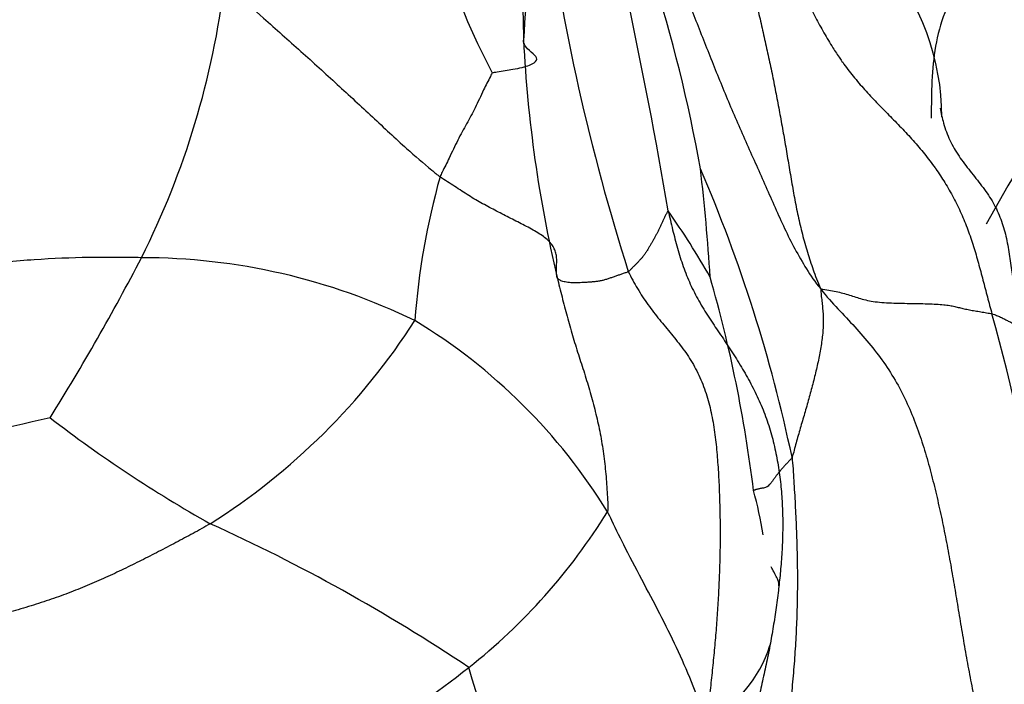
# Model space of a CAD drawing. Units: millimetres. Extents: x 0 to 1464, y 0 to 2760.
# Drawn here: x 378 to 387, y 853 to 859 of the extents above; entities that cross this region are included whole.
import ezdxf
from ezdxf import colors
from ezdxf.entities.mleader import LeaderData, LeaderLine
from ezdxf.math import Vec2, Vec3

# ---------------------------------------------------------------- set-up
doc = ezdxf.new("R2010")
doc.units = ezdxf.units.MM
doc.layers.add('DV5_Défaut', color=7, linetype='Continuous')
doc.layers.add('Défaut', color=7, linetype='Continuous')

# ---------------------------------------------------------------- blocks, each defined once
blk = doc.blocks.new('_DOT')
at = {"color": 0}
blk.add_line((0, 0), (-1, 0), dxfattribs=at)
at = {"color": 0, "const_width": 0.333}
blk.add_lwpolyline([(-0.1665, 0, 1), (0.1665, 0, 1)], format="xyb", close=True, dxfattribs=at)
blk = doc.blocks.new('SE4')
at = {"layer": 'DV5_Défaut', "color": 7, "linetype": 'Continuous'}
for centre, radius, start, end in [((334.6846, 849.1048), 49.7611, 9.68385, 14.35785), ((370.1043, 855.3753), 14.1544, 10.15042, 25.39033), ((388.2502, 858.8225), 5.8672, 164.71112, 177.60539), ((402.5893, 863.0242), 20.174, 187.56109, 197.64193), ((387.2781, 861.5606), 5.8875, 196.53003, 208.34391), ((384.0138, 858.3471), 2.2744, 0.13675, 40.54861), ((371.8465, 860.5481), 7.8108, 333.309, 353.09368), ((390.154, 859.3806), 7.7721, 178.39149, 182.30752), ((394.676, 859.674), 12.3028, 182.82492, 193.25181), ((396.2242, 852.2508), 10.8026, 144.8361, 151.82297), ((388.0556, 855.9744), 6.6979, 164.23855, 175.90787), ((364.8112, 855.651), 19.3536, 3.5772, 6.58315), ((370.9519, 852.239), 14.2453, 11.90909, 23.28269), ((377.7385, 853.2465), 7.339, 29.48299, 35.18357), ((360.2789, 866.6272), 20.8777, 327.94627, 332.66293), ((378.8278, 851.2228), 5.8168, 64.03266, 90.02805), ((371.6713, 853.2868), 12.9578, 7.00962, 16.00033), ((363.4356, 850.105), 24.1843, 5.12866, 15.3727), ((376.1346, 859.8224), 6.2302, 302.3334, 327.25454), ((378.6003, 851.8645), 5.3616, 31.54708, 58.83701), ((392.1713, 794.2251), 62.9441, 103.035643, 105.558598), ((385.4989, 865.2864), 12.3078, 232.30853, 240.65282), ((380.0324, 853.6617), 4.6587, 9.81853, 15.00749), ((378.4128, 857.6026), 5.5882, 308.30761, 328.34197), ((372.5095, 839.2136), 16.8482, 56.22112, 65.60998), ((383.5157, 853.7954), 1.2276, 298.00873, 342.24757), ((376.9598, 859.4245), 7.9185, 291.51327, 308.38595), ((359.6987, 846.4426), 23.1899, 7.93688, 16.98688)]:
    blk.add_arc(centre, radius, start, end, dxfattribs=at)
for points in [[(382.8915, 861.4444), (382.9302, 861.4003), (383.0027, 861.2702), (383.114, 861.0767), (383.2266, 860.8842), (383.3372, 860.6914), (383.4429, 860.4968), (383.5423, 860.3002), (383.636, 860.1018), (383.7252, 859.9021), (383.8109, 859.7016), (383.8938, 859.5005), (383.9749, 859.2991), (384.055, 859.0976), (384.1348, 858.8962), (384.2151, 858.6952), (384.2972, 858.495), (384.3822, 858.296), (384.47, 858.0982), (384.5587, 857.9011), (384.6462, 857.7042), (384.7321, 857.5075), (384.8199, 857.3123), (384.9157, 857.1208), (385.024, 856.9346), (385.1029, 856.8128), (385.159, 856.7501)], [(384.2733, 860.8069), (384.2811, 860.7572), (384.3009, 860.6467), (384.3321, 860.4809), (384.3649, 860.3149), (384.399, 860.1485), (384.4342, 859.9813), (384.4701, 859.8135), (384.5069, 859.6453), (384.5444, 859.4769), (384.5826, 859.3083), (384.6211, 859.1395), (384.6591, 858.9705), (384.6957, 858.8009), (384.7302, 858.6306), (384.7628, 858.4597), (384.7943, 858.2884), (384.8245, 858.1167), (384.8534, 857.9444), (384.8822, 857.772), (384.9126, 857.5998), (384.9465, 857.4284), (384.9858, 857.2585), (385.0324, 857.091), (385.0872, 856.9266), (385.1282, 856.8188), (385.159, 856.7501)], [(382.7008, 856.8538), (382.6971, 856.865), (382.6933, 856.8962), (382.6942, 856.9438), (382.6972, 856.9912), (382.6976, 857.0374), (382.6909, 857.0813), (382.6762, 857.1231), (382.6524, 857.1629), (382.6186, 857.2009), (382.5739, 857.2371), (382.5207, 857.2721), (382.4613, 857.3062), (382.3981, 857.3397), (382.3336, 857.373), (382.2681, 857.4064), (382.2023, 857.4398), (382.1365, 857.4736), (382.0712, 857.5078), (382.0064, 857.543), (381.9416, 857.5798), (381.8768, 857.6189), (381.8118, 857.6609), (381.7458, 857.7044), (381.6785, 857.7483), (381.6324, 857.7769), (381.6095, 857.7938)], [(383.7367, 857.4752), (383.7309, 857.4752), (383.7222, 857.4565), (383.7092, 857.4292), (383.6964, 857.4023), (383.6837, 857.3756), (383.6712, 857.3486), (383.6586, 857.3216), (383.6457, 857.2948), (383.6325, 857.2684), (383.6186, 857.2425), (383.6043, 857.217), (383.5896, 857.1917), (383.5749, 857.1661), (383.5601, 857.1401), (383.5452, 857.1144), (383.5298, 857.0895), (383.5138, 857.0661), (383.4969, 857.0447), (383.4793, 857.0248), (383.4612, 857.0057), (383.4427, 856.9869), (383.424, 856.9676), (383.4049, 856.9481), (383.3855, 856.9282), (383.3721, 856.9149), (383.3641, 856.9101)], [(383.3641, 856.9101), (383.3549, 856.9045), (383.3338, 856.8971), (383.3022, 856.8862), (383.2705, 856.8754), (383.2389, 856.8644), (383.2074, 856.8531), (383.1758, 856.8422), (383.1439, 856.8323), (383.1114, 856.8241), (383.0782, 856.8183), (383.0447, 856.8144), (383.0114, 856.8116), (382.9787, 856.8096), (382.9473, 856.8076), (382.9168, 856.8059), (382.887, 856.805), (382.8577, 856.805), (382.8287, 856.8064), (382.801, 856.809), (382.7757, 856.813), (382.7538, 856.8184), (382.7362, 856.8251), (382.7221, 856.8329), (382.7102, 856.8412), (382.7032, 856.8468), (382.7008, 856.8538)], [(383.3641, 856.9101), (383.3902, 856.8552), (383.4485, 856.7499), (383.5459, 856.601), (383.6537, 856.462), (383.7663, 856.328), (383.8761, 856.1913), (383.974, 856.0443), (384.053, 855.883), (384.1117, 855.7095), (384.1523, 855.528), (384.1789, 855.3425), (384.1966, 855.1556), (384.2084, 854.9683), (384.216, 854.781), (384.2201, 854.5937), (384.2207, 854.4064), (384.2178, 854.2192), (384.2114, 854.0319), (384.2021, 853.8448), (384.1897, 853.6578), (384.1747, 853.471), (384.1574, 853.2843), (384.138, 853.0978), (384.117, 852.9114), (384.1024, 852.7871), (384.0922, 852.7116)], [(382.7008, 856.8538), (382.7084, 856.8237), (382.7236, 856.7635), (382.7463, 856.673), (382.7694, 856.5827), (382.7931, 856.4927), (382.818, 856.4033), (382.844, 856.3143), (382.8709, 856.2257), (382.8987, 856.1375), (382.9272, 856.0495), (382.9555, 855.9613), (382.9826, 855.8727), (383.0084, 855.7834), (383.0333, 855.6937), (383.057, 855.6036), (383.079, 855.5128), (383.0985, 855.421), (383.1156, 855.3282), (383.1301, 855.2346), (383.1424, 855.1402), (383.1527, 855.0453), (383.1608, 854.9499), (383.1674, 854.8541), (383.1727, 854.7582), (383.1759, 854.6943), (383.1695, 854.6697)], [(385.159, 856.7501), (385.1587, 856.7279), (385.162, 856.6905), (385.1691, 856.6343), (385.1754, 856.5773), (385.1801, 856.5193), (385.1824, 856.4596), (385.1815, 856.398), (385.1772, 856.3344), (385.1696, 856.2691), (385.1595, 856.2025), (385.1474, 856.1351), (385.1335, 856.0671), (385.1182, 855.9987), (385.1018, 855.9301), (385.0844, 855.8614), (385.0661, 855.7925), (385.0471, 855.7236), (385.0275, 855.6547), (385.0076, 855.5857), (384.9874, 855.5169), (384.9674, 855.4482), (384.948, 855.3796), (384.929, 855.3112), (384.9107, 855.2429), (384.8988, 855.1975), (384.8906, 855.1787)], [(385.159, 856.7501), (385.185, 856.746), (385.2336, 856.7364), (385.302, 856.7245), (385.366, 856.7093), (385.4265, 856.6913), (385.485, 856.6718), (385.545, 856.6529), (385.6105, 856.6374), (385.685, 856.6264), (385.7701, 856.6195), (385.8636, 856.6156), (385.963, 856.6134), (386.0627, 856.6119), (386.1564, 856.6098), (386.2387, 856.6064), (386.3068, 856.6014), (386.3623, 856.5941), (386.4084, 856.5845), (386.4509, 856.5737), (386.4953, 856.563), (386.544, 856.5531), (386.5969, 856.544), (386.6515, 856.5351), (386.7053, 856.5261), (386.7404, 856.5199), (386.7546, 856.5162)], [(385.159, 856.7501), (385.212, 856.6742), (385.3193, 856.5633), (385.4767, 856.3945), (385.628, 856.2219), (385.7647, 856.0409), (385.8821, 855.8503), (385.98, 855.6523), (386.0605, 855.4493), (386.1279, 855.2435), (386.186, 855.0362), (386.2376, 854.828), (386.2843, 854.6191), (386.3268, 854.4098), (386.3657, 854.2002), (386.402, 853.9904), (386.4369, 853.7805), (386.4715, 853.5707), (386.5072, 853.3609), (386.5454, 853.1513), (386.5868, 852.9421), (386.6311, 852.7337), (386.6771, 852.5264), (386.7247, 852.3207), (386.7738, 852.1164), (386.8071, 851.9809), (386.8116, 851.9411)], [(384.8906, 855.1787), (384.898, 855.1087), (384.9074, 854.9599), (384.9204, 854.7364), (384.9312, 854.5127), (384.9385, 854.2886), (384.9416, 854.0643), (384.9397, 853.8399), (384.9328, 853.6155), (384.9211, 853.3914), (384.9043, 853.1676), (384.8827, 852.9442), (384.8567, 852.7213), (384.8275, 852.4988), (384.7956, 852.2768), (384.7593, 852.0556), (384.7159, 851.8358), (384.6638, 851.6174), (384.6041, 851.3999), (384.5415, 851.1818), (384.4848, 850.9619), (384.4472, 850.741), (384.4466, 850.5246), (384.4983, 850.3222), (384.6045, 850.1428), (384.6974, 850.0339), (384.7334, 849.992)], [(384.8906, 855.1787), (384.8855, 855.1669), (384.8702, 855.1507), (384.8477, 855.1268), (384.8259, 855.1033), (384.8051, 855.0804), (384.7857, 855.0579), (384.7673, 855.0355), (384.7497, 855.0131), (384.7327, 854.9903), (384.7161, 854.9669), (384.6997, 854.9444), (384.6834, 854.9245), (384.667, 854.9087), (384.6503, 854.8986), (384.6338, 854.8927), (384.6176, 854.8895), (384.6021, 854.8873), (384.5875, 854.8847), (384.5743, 854.8819), (384.5627, 854.8789), (384.553, 854.8761), (384.5455, 854.8736), (384.5398, 854.8713), (384.5352, 854.8689), (384.5326, 854.8671), (384.5322, 854.8681)], [(379.4668, 854.5581), (379.4138, 854.5265), (379.3068, 854.468), (379.1463, 854.3821), (378.9854, 854.2978), (378.8232, 854.2153), (378.6592, 854.1343), (378.4921, 854.0559), (378.3209, 853.9809), (378.1443, 853.9103), (377.9612, 853.8449), (377.7728, 853.7843), (377.58, 853.728), (377.3841, 853.6756), (377.1859, 853.6267), (376.9878, 853.578), (376.7917, 853.5267), (376.5999, 853.4697), (376.4144, 853.404), (376.2344, 853.3317), (376.0588, 853.2551), (375.8867, 853.1764), (375.7171, 853.0978), (375.5485, 853.0187), (375.3792, 852.9386), (375.265, 852.8842), (375.1957, 852.8394)]]:
    blk.add_open_spline(points, degree=3, dxfattribs=at)
for points, knots in [([(387.1447, 860.7434), (387.1074, 860.6707), (387.003, 860.4717), (386.8287, 860.1825), (386.6376, 859.9026), (386.4515, 859.6223), (386.3042, 859.328), (386.2203, 859.0144), (386.1912, 858.6881), (386.1892, 858.4625), (386.1892, 858.3471), (386.1892, 858.342)], [0, 0, 0, 0, 0.124273, 0.248546, 0.372819, 0.497091, 0.621364, 0.745637, 0.86991, 0.994183, 1, 1, 1, 1]), ([(384.8424, 859.8646), (384.8589, 859.8231), (384.9003, 859.7225), (384.9657, 859.5732), (385.0352, 859.4257), (385.1089, 859.2801), (385.1873, 859.1368), (385.2635, 859.0097), (385.3149, 858.9315), (385.3371, 858.8993)], [0, 0, 0, 0, 0.148809, 0.297619, 0.446428, 0.595238, 0.744047, 0.892857, 1, 1, 1, 1]), ([(379.6006, 859.6088), (379.641, 859.5627), (379.7575, 859.4578), (379.9916, 859.249), (380.3138, 858.9635), (380.6512, 858.6555), (380.9815, 858.3524), (381.2712, 858.0763), (381.4805, 857.9002), (381.5836, 857.813), (381.6095, 857.7938)], [0, 0, 0, 0, 0.041667, 0.166667, 0.333333, 0.5, 0.666667, 0.833333, 0.958333, 1, 1, 1, 1]), ([(382.0964, 858.7654), (382.108, 858.7669), (382.1753, 858.7798), (382.3078, 858.7983), (382.4622, 858.8345), (382.521, 858.8807), (382.5013, 858.9264), (382.4261, 858.9812), (382.3919, 859.0298), (382.3875, 859.0546), (382.3882, 859.0677)], [0, 0, 0, 0, 0.041667, 0.166667, 0.333333, 0.5, 0.666667, 0.833333, 0.958333, 1, 1, 1, 1]), ([(385.3371, 858.8993), (385.3457, 858.8867), (385.3856, 858.8297), (385.4605, 858.7307), (385.5668, 858.6067), (385.6788, 858.4873), (385.7939, 858.3704), (385.909, 858.2533), (386.0208, 858.1332), (386.1271, 858.0085), (386.1954, 857.9184), (386.2291, 857.8706), (386.2314, 857.8674)], [0, 0, 0, 0, 0.033525, 0.153259, 0.272992, 0.392725, 0.512459, 0.632192, 0.751926, 0.871659, 0.991393, 1, 1, 1, 1]), ([(382.0964, 858.7654), (382.0931, 858.7586), (382.0644, 858.7021), (382.0068, 858.5897), (381.938, 858.4354), (381.8572, 858.2876), (381.7739, 858.1394), (381.7016, 857.9817), (381.6438, 857.8674), (381.6153, 857.8099), (381.6095, 857.7938)], [0, 0, 0, 0, 0.041667, 0.166667, 0.333333, 0.5, 0.666667, 0.833333, 0.958333, 1, 1, 1, 1]), ([(386.2709, 858.4356), (386.2797, 858.3877), (386.3027, 858.2842), (386.3583, 858.133), (386.4445, 857.9854), (386.5505, 857.8473), (386.6607, 857.7114), (386.7594, 857.5706), (386.8341, 857.42), (386.8828, 857.2604), (386.9134, 857.0947), (386.9363, 856.9285), (386.9517, 856.8177), (386.9596, 856.7636)], [0, 0, 0, 0, 0.077552, 0.170273, 0.262994, 0.355715, 0.448436, 0.541157, 0.633878, 0.726599, 0.81932, 0.912041, 1, 1, 1, 1]), ([(386.2314, 857.8674), (386.2605, 857.826), (386.3183, 857.7382), (386.3976, 857.5995), (386.4695, 857.4524), (386.5313, 857.3008), (386.5837, 857.1458), (386.629, 856.9888), (386.6709, 856.8309), (386.7121, 856.6731), (386.7401, 856.568), (386.7546, 856.5162)], [0, 0, 0, 0, 0.103954, 0.21596, 0.327965, 0.439971, 0.551977, 0.663983, 0.775988, 0.887994, 1, 1, 1, 1]), ([(383.7367, 857.4752), (383.7497, 857.4173), (383.7768, 857.3008), (383.8217, 857.1273), (383.8747, 856.9571), (383.9399, 856.7924), (384.0204, 856.6354), (384.1134, 856.4849), (384.213, 856.3378), (384.3127, 856.19), (384.4082, 856.039), (384.4975, 855.8841), (384.5781, 855.7246), (384.6468, 855.5599), (384.7011, 855.3894), (384.7425, 855.2147), (384.7729, 855.0372), (384.7931, 854.858), (384.8034, 854.6778), (384.805, 854.4973), (384.7988, 854.3168), (384.7859, 854.1412), (384.7739, 854.0259), (384.7675, 853.9706)], [0, 0, 0, 0, 0.047793, 0.095586, 0.143379, 0.191172, 0.238965, 0.286758, 0.334551, 0.382344, 0.430137, 0.47793, 0.525723, 0.573516, 0.621309, 0.669101, 0.716894, 0.764687, 0.81248, 0.860273, 0.908066, 0.955859, 1, 1, 1, 1]), ([(378.825, 857.0396), (378.7849, 857.041), (378.6237, 857.043), (378.2964, 857.0433), (377.8322, 857.0251), (377.2894, 856.9744), (376.7425, 856.9042), (376.2867, 856.9259), (375.9926, 856.9961), (375.8506, 857.0352), (375.815, 857.0447)], [0, 0, 0, 0, 0.041667, 0.166667, 0.333333, 0.5, 0.666667, 0.833333, 0.958333, 1, 1, 1, 1]), ([(386.7546, 856.5162), (386.7712, 856.5118), (386.7979, 856.5017), (386.8342, 856.4859), (386.8674, 856.4694), (386.8992, 856.4529), (386.9317, 856.437), (386.9646, 856.4215), (386.9954, 856.4058), (387.0205, 856.3891), (387.0377, 856.3707), (387.0478, 856.3507), (387.0511, 856.3362), (387.0521, 856.3286), (387.0521, 856.3281)], [0, 0, 0, 0, 0.090376, 0.180752, 0.271128, 0.361503, 0.451879, 0.542255, 0.632631, 0.723007, 0.813383, 0.903759, 0.994135, 1, 1, 1, 1]), ([(384.0922, 852.7116), (384.0774, 852.7395), (384.0391, 852.8544), (383.9624, 853.0697), (383.8346, 853.3639), (383.6802, 853.6789), (383.5122, 853.9973), (383.3516, 854.2971), (383.2389, 854.5289), (383.1846, 854.6448), (383.1695, 854.6697)], [0, 0, 0, 0, 0.041667, 0.166667, 0.333333, 0.5, 0.666667, 0.833333, 0.958333, 1, 1, 1, 1]), ([(384.7684, 853.9785), (384.7689, 853.996), (384.7701, 854.0283), (384.724, 854.1009), (384.7011, 854.1479), (384.6977, 854.1552)], [0, 0, 0, 0, 0.444636, 0.915021, 1, 1, 1, 1]), ([(384.7675, 853.9706), (384.767, 853.9661), (384.7594, 853.9017), (384.7432, 853.7776), (384.7163, 853.5989), (384.6961, 853.4801), (384.6849, 853.4211)], [0, 0, 0, 0, 0.02484, 0.349893, 0.674947, 1, 1, 1, 1]), ([(384.6849, 853.4211), (384.6737, 853.3622), (384.6488, 853.2448), (384.6104, 853.0689), (384.5717, 852.8932), (384.534, 852.7174), (384.4982, 852.5416), (384.4647, 852.3658), (384.433, 852.1901), (384.4043, 852.0146), (384.3795, 851.8396), (384.3582, 851.6661), (384.34, 851.4947), (384.325, 851.3267), (384.3145, 851.1635), (384.3118, 851.0063), (384.319, 850.8569), (384.337, 850.7171), (384.3659, 850.5875), (384.4038, 850.4687), (384.4421, 850.3749), (384.4677, 850.3217), (384.4777, 850.3022)], [0, 0, 0, 0, 0.050985, 0.10197, 0.152955, 0.20394, 0.254924, 0.305909, 0.356894, 0.407879, 0.458864, 0.509849, 0.560834, 0.611819, 0.662803, 0.713788, 0.764773, 0.815758, 0.866743, 0.917728, 0.968713, 1, 1, 1, 1])]:
    blk.add_open_spline(points, degree=3, knots=knots, dxfattribs=at)

msp = doc.modelspace()

# ---------------------------------------------------------------- block references
at = {"layer": 'Défaut'}
msp.add_blockref('SE4', (0, 0), dxfattribs=at)

# ---------------------------------------------------------------- leaders
at = {"layer": 'Défaut', "color": 7, "linetype": 'Continuous'}
ml = msp.add_multileader_mtext('Standard', dxfattribs=at)
ml.set_content('{\\pxsm0.9;\\fSolid Edge ISO|b1||i0||c0|p34;\\W1.;06/03/2024\\P}', color=256)
ml.set_leader_properties()
ml.set_arrow_properties(name='DOT')
ml.build(insert=Vec2(0, 0))
ml.multileader.update_dxf_attribs({"leader_type": 0, "dogleg_length": 0, "arrow_head_size": 12})
ctx = ml.context
ctx.base_point, ctx.char_height, ctx.arrow_head_size = Vec3(1376.1199, 2747.3818), 12, 12
notes = []
notes.append((ctx, [(0, (0, 0, 0), (0, 0), (1, 0), 1, [])]))
ctx.mtext.insert = Vec3(1378.1199, 2753.3818)
for ctx, leaders in notes:
    for number, flags, end, landing, length, lines in leaders:
        leader = LeaderData()
        leader.index, (leader.has_last_leader_line, leader.has_dogleg_vector, leader.attachment_direction) = number, flags
        leader.last_leader_point, leader.dogleg_vector, leader.dogleg_length = Vec3(end), Vec3(landing), length
        for number, points, colour, breaks in lines:
            line = LeaderLine()
            line.index, line.vertices, line.color, line.breaks = number, Vec3.list(points), colors.encode_raw_color(colour), breaks
            leader.lines.append(line)
        ctx.leaders.append(leader)

doc.saveas('drawing.dxf')
